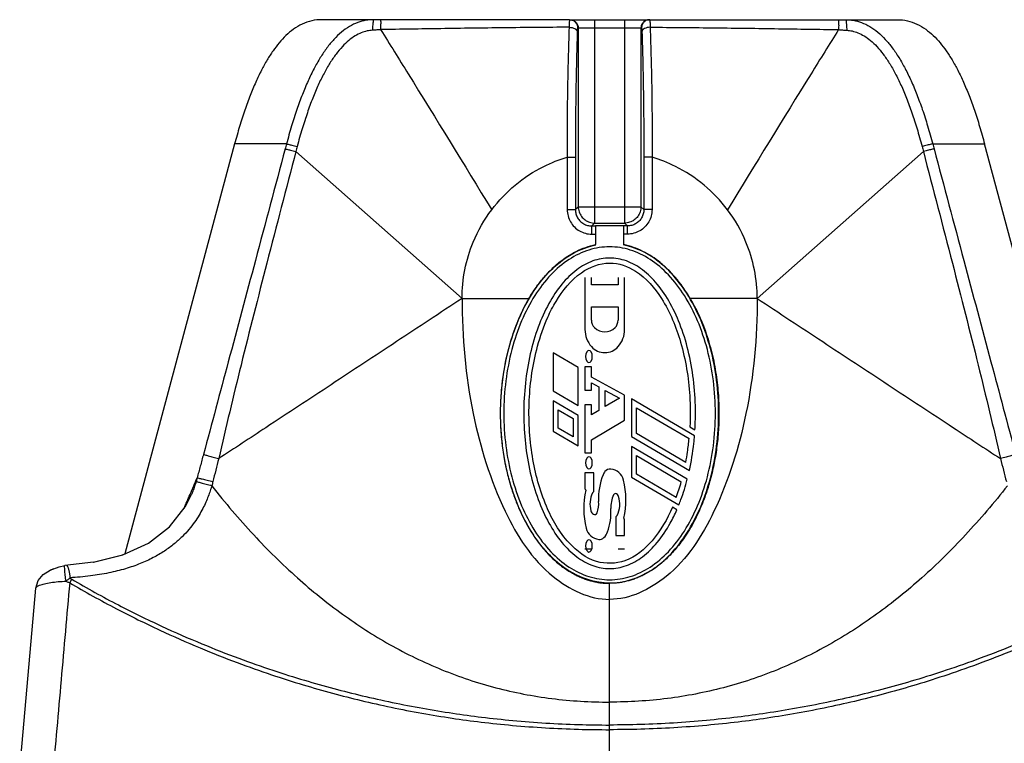
# Model space of a CAD drawing. Units: millimetres. Extents: x 0 to 1050, y 0 to 743.
# Drawn here: x 198 to 318, y 90 to 179 of the extents above; entities that cross this region are included whole.
import ezdxf

# ---------------------------------------------------------------- set-up
doc = ezdxf.new("R2010")
doc.units = ezdxf.units.MM

msp = doc.modelspace()

# ---------------------------------------------------------------- linework, layer by layer
for p, q in [((265.4319929812693, 178.6094057732489), (235.2187696024694, 178.6094057732489)), ((265.5002995698692, 178.6094057732489), (275.1467302927692, 178.6094057732489)), ((268.4961881741692, 178.6094057732489), (268.4961881741692, 153.8031341818489)), ((272.1508416884692, 178.6094057732489), (272.1508416884692, 153.8031341818489)), ((275.2150368812693, 178.6094057732489), (305.4282602601693, 178.6094057732489)), ((266.4306244415693, 177.6094101654489), (274.2164054210693, 177.6094101654489)), ((266.4989291045692, 177.6094057732489), (266.4989291045692, 155.800393251349)), ((274.1481007579694, 177.6094057732489), (274.1481007579694, 155.800393251349)), ((224.5935855132693, 163.4564152694489), (211.1959831529693, 113.455882561349)), ((230.9200168903694, 163.4572143296489), (224.5935855132693, 163.4564152694489)), ((309.7270129722692, 163.457214329649), (316.0534443493693, 163.4564152694489)), ((329.4500880643693, 113.4594602743489), (316.0534443493693, 163.4564152694489)), ((232.0610326846693, 162.5359510787489), (252.3235149312693, 144.6094057732489)), ((308.5859971779694, 162.5359510787489), (288.3235149312693, 144.6094057732489)), ((265.1514201583693, 161.8484849761489), (266.1500501055693, 161.8484835988489)), ((275.4956097042693, 161.8484849761489), (274.4969797570693, 161.8484835988489)), ((265.1514205768692, 155.451514236349), (266.1501163637693, 155.451514222749)), ((266.1500501055693, 155.4510661596489), (266.4989291045692, 155.800393251349)), ((266.4989291045692, 155.800393251349), (274.1481007579694, 155.800393251349)), ((274.4969797570693, 155.4510661596489), (274.1481007579694, 155.800393251349)), ((275.4956092857692, 155.451514236349), (274.4969134987693, 155.451514222749)), ((268.1472186075694, 153.454255182749), (268.4961881741692, 153.8031341818489)), ((268.4961881741692, 153.8031341818489), (272.1508416884692, 153.8031341818489)), ((272.4998112550693, 153.454255182749), (272.1508416884692, 153.8031341818489)), ((268.1473091750693, 152.455625647949), (268.1473091750693, 153.454255182749)), ((268.6235149312693, 153.509405773249), (268.6235149312693, 151.176176836449)), ((268.6235149312693, 153.509405773249), (272.0235149312693, 153.509405773249)), ((272.0235149312693, 153.509405773249), (272.0235149312693, 151.176176836449)), ((272.4997206875692, 152.455625647949), (272.4997206875692, 153.454255182749)), ((267.3155271335693, 147.1642565051654), (267.3155271335693, 140.8342565051655)), ((268.1055271335692, 146.2742565051654), (268.1055271335692, 147.1642565051654)), ((271.3655271335692, 147.1642565051654), (271.3655271335692, 146.2742565051654)), ((272.1555271335692, 140.8342565051655), (272.1555271335692, 147.1642565051654)), ((271.3655271335692, 146.2742565051654), (268.1055271335692, 146.2742565051654)), ((252.3235149312693, 144.6094057732489), (260.4860402584693, 144.6094057732489)), ((288.3235149312693, 144.6094057732489), (280.1609896040693, 144.6094057732489)), ((268.1055271335692, 141.9671850837654), (268.1055271335692, 143.6042565051654)), ((268.1055271335692, 143.6042565051654), (271.3655271335692, 143.6042565051654)), ((271.3655271335692, 143.6042565051654), (271.3655271335692, 141.9671850837654)), ((263.4235149312694, 137.9857085173654), (263.4235149312694, 133.3657085173654)), ((266.5035149312694, 136.1794057732654), (263.4235149312694, 137.9857085173654)), ((266.5035149312694, 131.5594057732654), (266.5035149312694, 136.1794057732654)), ((267.3155271335693, 136.2942565051654), (267.3155271335693, 133.4242565051654)), ((268.1055271335692, 136.2942565051654), (267.3155271335693, 136.2942565051654)), ((268.1055271335692, 135.0142565051654), (268.1055271335692, 136.2942565051654)), ((272.1555271335692, 132.8206072236654), (268.1055271335692, 135.0142565051654)), ((263.4235149312694, 133.3657085173654), (266.5035149312694, 131.5594057732654)), ((267.3155271335693, 133.4242565051654), (268.1055271335692, 133.4242565051654)), ((268.1055271335692, 133.4242565051654), (268.1055271335692, 134.3142565051655)), ((268.1055271335692, 134.3142565051655), (268.9955271335693, 133.8321953050653)), ((268.9955271335693, 133.8321953050653), (268.9955271335693, 130.9621953050654)), ((269.7855271335693, 131.4267982846654), (269.7855271335693, 133.4067982846654)), ((269.7855271335693, 133.4067982846654), (271.5381321756693, 132.4575141387654)), ((263.4235149312694, 132.1414928495654), (263.4235149312694, 128.4414928495655)), ((266.5035149312694, 130.3294057732654), (263.4235149312694, 132.1414928495654)), ((271.5381321756693, 132.4575141387654), (269.7855271335693, 131.4267982846654)), ((272.1555271335692, 129.7606072236654), (272.1555271335692, 132.8206072236654)), ((272.9839678591693, 132.3886557555654), (272.9839678591693, 127.7678153770655)), ((280.6832123643692, 127.8793141133654), (272.9839678591693, 132.3886557555654)), ((264.0535149312693, 128.8017863592653), (264.0535149312693, 131.0317863592654)), ((264.0535149312693, 131.0317863592654), (265.8735149312693, 129.9610076322654)), ((267.3155271335693, 131.6287818216654), (267.3155271335693, 125.7987818216654)), ((268.1055271335692, 131.6287818216654), (267.3155271335693, 131.6287818216654)), ((268.1055271335692, 130.4387818216654), (268.1055271335692, 131.6287818216654)), ((268.9955271335693, 130.9621953050654), (268.1055271335692, 130.4387818216654)), ((273.6135293077693, 128.1390113631654), (273.6135293077693, 131.2893023111654)), ((273.6135293077693, 131.2893023111654), (280.0145240969694, 127.5394588315655)), ((265.8735149312693, 129.9610076322654), (265.8735149312693, 127.7310076322654)), ((266.5035149312694, 126.6294057732654), (266.5035149312694, 130.3294057732654)), ((268.1055271335692, 127.3787818216654), (272.1555271335692, 129.7606072236654)), ((265.8735149312693, 127.7310076322654), (264.0535149312693, 128.8017863592653)), ((280.1233328342694, 128.9640916734654), (280.7340415996694, 128.6097375468655)), ((263.4235149312694, 128.4414928495655), (266.5035149312694, 126.6294057732654)), ((268.1055271335692, 125.7987818216654), (268.1055271335692, 127.3787818216654)), ((272.9839678591693, 127.7678153770655), (280.0537907960693, 123.6213872735654)), ((279.6170822795693, 124.6196071473655), (273.6135293077693, 128.1390113631654)), ((272.9839678591693, 126.5524625467654), (272.9839678591693, 122.8300781518654)), ((279.8011207777693, 122.5649090159654), (272.9839678591693, 126.5524625467654)), ((267.3155271335693, 125.7987818216654), (268.1055271335692, 125.7987818216654)), ((273.6135293077693, 123.1905415985654), (273.6135293077693, 125.4495963763654)), ((273.6135293077693, 125.4495963763654), (279.0635700744692, 122.2502955796654)), ((267.3155271335693, 123.3287818216654), (267.3155271335693, 121.3487818216653)), ((268.4055271335692, 123.3287818216654), (267.3155271335693, 123.3287818216654)), ((268.4055271335692, 121.0587818216654), (268.4055271335692, 123.3287818216654)), ((272.9839678591693, 122.8300781518654), (278.7729478893693, 119.4277200491654)), ((278.4532887032692, 120.3459901420654), (273.6135293077693, 123.1905415985654)), ((218.5562449054692, 119.1836750141489), (219.3206657916694, 120.696612739749)), ((219.3206663942692, 120.6966130603489), (219.3054064383693, 120.661099258449)), ((216.6681147933693, 116.7470501706489), (218.5562449054692, 119.1836750141489)), ((278.5286678254693, 118.8474651266654), (277.9875831210693, 119.1663031052654)), ((271.0655271335693, 117.9887818216654), (271.0655271335693, 115.7187818216655)), ((272.1555271335692, 115.7187818216655), (272.1555271335692, 117.6987818216654)), ((214.0997335469692, 114.771250396449), (216.6681147933693, 116.7470501706489)), ((271.0655271335693, 115.7187818216655), (272.1555271335692, 115.7187818216655)), ((210.9569802574692, 113.3476168089489), (214.0997335469692, 114.771250396449)), ((207.3588887001692, 112.4534584168489), (210.9219318963692, 113.3357599213489)), ((207.3711618140692, 112.454915106649), (210.9569802574692, 113.3476168089489)), ((210.9219318963692, 113.3357599213489), (211.1969417982693, 113.4594602743489)), ((268.1055271335692, 114.054555041349), (267.3155271335693, 114.054555041349)), ((272.1555271335692, 114.054555041349), (271.3655271335692, 114.054555041349)), ((202.0851253270694, 111.4918617421489), (203.1816719482692, 111.8877644184489)), ((202.1404764839695, 111.5181108266489), (202.5874357349694, 111.673218404049)), ((203.1816719482692, 111.8877644184489), (203.9024581373692, 112.0430299144489)), ((207.3711618140692, 112.454915106649), (203.9027165732693, 112.043053966249)), ((203.9027165732693, 112.043053966249), (203.9029587087693, 112.0430935683489)), ((204.0941723082692, 112.065979483249), (204.0942831433692, 112.0659872323489)), ((200.6333642663694, 110.2033810798489), (201.2359772744694, 110.9439513505489)), ((201.2359772744694, 110.9439513505489), (202.0851253270694, 111.4918617421489)), ((202.1177786880694, 111.5036510748489), (202.1404764839695, 111.5181108266489)), ((198.3826765933693, 87.00171252954897), (200.3528276814693, 109.2836789506489)), ((200.3528353070692, 109.2837623301489), (200.3528597582695, 109.2840417382489)), ((200.3528719752694, 109.283417194549), (200.6333642663694, 110.2033810798489)), ((204.4787120870692, 109.9403992764489), (204.7300296299693, 110.3680847274489)), ((270.3235149232694, 65.26200945004894), (270.3235149312693, 109.909405773249))]:
    msp.add_line(p, q)
for centre, radius, start, end in [((269.3855271335692, 141.9671850837654), 1.28, 180, 225.5729959991908), ((270.0855271335693, 141.9671850837654), 1.28, 314.4270040008092, 0), ((270.4755271335694, 140.8342565051655), 3.16, 180, 221.6278963424043), ((269.7355271335693, 142.3242565051655), 1.78, 225.5729959991908, 314.4270040008092), ((268.9955271335693, 140.8342565051655), 3.16, 318.3721036575957, 0), ((268.6786680156692, 137.5292565051654), 1.28, 152.9941395856971, 207.0058604143029), ((267.8055271335693, 137.9742565051653), 0.3, 27.00586041430295, 152.9941395856971), ((266.9323862514693, 137.5292565051654), 1.28, 332.9941395856971, 27.00586041430295), ((269.7355271335693, 140.1766091832654), 2.17, 221.6278963424043, 318.3721036575957), ((267.8055271335693, 137.0842565051655), 0.3, 207.0058604143029, 332.9941395856971), ((268.6786680156692, 124.5637818216654), 1.28, 152.9941395856971, 207.0058604143029), ((267.8055271335693, 125.0087818216654), 0.3, 27.00586041430295, 152.9941395856971), ((266.9323862514693, 124.5637818216654), 1.28, 332.9941395856971, 27.00586041430295), ((267.8055271335693, 124.1187818216654), 0.3, 207.0058604143029, 332.9941395856971), ((270.3855271335692, 123.0287818216654), 0.79, 84.20266045919357, 142.9376180081044), ((270.2855271335693, 122.0438452754653), 1.78, 13.72288596199676, 84.20266045919357), ((276.2853971893692, 120.3178567409654), 7.31, 157.5221094826038, 183.4874756888987), ((271.1755271335692, 122.4321244660654), 1.78, 142.9376180081044, 157.5221094826038), ((267.3155271335693, 121.2487818216654), 0.1, 347.3437349216991, 90), ((262.1253098295692, 120.0511452100654), 10.18, 347.3437349216991, 13.72288596199676), ((277.3457444376693, 118.9964184331654), 10.18, 167.3437349216991, 193.7228859619968), ((271.0879188924694, 119.5467715844654), 3.16, 154.5464734670952, 195.3057186970957), ((268.5055271335693, 120.7759391091653), 0.3, 109.4712206345002, 154.5464734670952), ((274.0355271335693, 119.1807381762654), 3.56, 155.6498789863914, 183.1999239143929), ((271.0655271335693, 120.5248735860654), 0.3, 39.715137231791, 155.6498789863914), ((268.4055271335692, 119.5467715844654), 3.16, 333.5219064231065, 17.16368650939803), ((270.7655271335693, 120.2756748701653), 0.69, 17.16368650939803, 39.715137231791), ((265.4355271335694, 119.6566307785653), 3.56, 340.342067418401, 3.487475688898653), ((263.1824752211692, 118.5739728292654), 7.31, 340.5075893250005, 3.199923914392928), ((268.7055271335694, 118.8947673610654), 0.69, 195.3057186970957, 239.1481140139015), ((268.5055271335693, 118.5599539801654), 0.3, 239.1481140139015, 340.342067418401), ((270.9655271335694, 118.2716245340654), 0.3, 289.4712206345002, 333.5219064231065), ((272.1555271335692, 117.7987818216654), 0.1, 167.3437349216991, 270), ((269.1855271335694, 117.0037183677654), 1.78, 193.7228859619968, 264.2026604591936), ((269.0855271335693, 116.0187818216654), 0.79, 264.2026604591936, 314.1843851532932), ((268.3955271335692, 116.7287113955654), 1.78, 314.1843851532932, 340.5075893250005), ((268.6786680156692, 114.4387818216654), 1.28, 152.9941395856971, 207.0058604143029), ((267.8055271335693, 114.8837818216654), 0.3, 27.00586041430295, 152.9941395856971), ((266.9323862514693, 114.4387818216654), 1.28, 332.9941395856971, 27.00586041430295), ((267.8055271335693, 113.9937818216654), 0.3, 207.0058604143029, 332.9941395856971)]:
    msp.add_arc(centre, radius, start, end)
for points, start_tangent, end_tangent in [([(235.2187696024694, 178.6094057732488), (234.0056249158692, 178.4752745320488), (232.8384804577693, 178.0736552468488), (231.7790428754693, 177.4503564034488), (230.8473180529693, 176.6750249653488), (230.0299177155694, 175.8003534402488), (229.2780239143694, 174.8183459019489), (228.5610588915692, 173.7072758771488), (227.8611635898692, 172.4409730296488), (227.1698687198693, 170.9948157243488), (226.4930523927692, 169.3691334576488), (225.8364730999692, 167.5695188596488), (225.2025972543693, 165.5975074300488), (224.5935837101692, 163.4564157525489)], (-0.9999999999999429, 3.380279751073402e-07), (-0.258819051546424, -0.9659258245624297)), ([(241.5378836800692, 178.6094057732489), (240.6109101627694, 178.5323450122488), (239.6095536980692, 178.2649717484488), (238.5952649459693, 177.7795209409488), (237.6204050527695, 177.0872191931488), (236.7057859104693, 176.2137588177488), (235.8495510679693, 175.1770726042488), (235.0438346545693, 173.9859179814488), (234.2810824335693, 172.6430840476488), (233.5527114144693, 171.1421144497489), (232.8564653426693, 169.4832659304489), (232.1872460230693, 167.6563076905488), (231.5438557570692, 165.6562606051488), (230.9200086716692, 163.4572165920488)], (-0.9999999975663179, 6.976650012324429e-05), (-0.257696292650976, -0.9662259677497508)), ([(241.5378836771692, 178.609385365249), (241.4830685493694, 178.4499934547489), (241.4370018067693, 177.9972162643489), (241.4070256637692, 177.3232246886489)], (-0.9999999974048334, 7.204396985862734e-05), (-0.0267282918682396, -0.9996427353879017)), ([(242.4083962488694, 178.6094057732489), (242.4037927635693, 178.4609489780489), (242.3998728529693, 178.037617784049), (242.3972185199693, 177.4022586360488)], (-0.9999999996416431, 2.677151307244153e-05), (-0.002628149789098467, -0.9999965464083795)), ([(265.4054889688693, 178.3639997674488), (265.3943254102692, 178.0716616568488), (265.3854948372693, 177.6879200300489)], (-0.1372730108043391, -0.990533250580066), (-0.01770528934304574, -0.999843249079214)), ([(265.4319910457693, 178.6094145575489), (265.4183257988693, 178.5471145679489), (265.4054889688693, 178.3639997674488)], (-0.9999980135695024, -0.001993202711570988), (-0.1372730107386055, -0.9905332505891757)), ([(265.4319949018693, 178.6094057732489), (265.8141483122693, 178.533287607949)], (0.9999999999999988, -4.95303118994545e-08), (0.9239050791135749, -0.3826217515878299)), ([(265.5002995698692, 178.6094057732489), (265.8824585478692, 178.5332853057489)], (1, 1.83697019872103e-16), (0.9239027915699608, -0.3826272752029497)), ([(265.8141483122693, 178.533287607949), (266.1381274907692, 178.316517668949), (266.3546056656692, 177.9920955204489), (266.4306244415693, 177.6094101654489)], (0.923905079086633, -0.3826217516528859), (4.44012868633945e-06, -0.9999999999901427)), ([(265.8824585478692, 178.5332853057489), (266.2064372857692, 178.316512554449), (266.4229129575692, 177.9920892056489), (266.4989291045692, 177.6094057732489)], (0.9239027915407396, -0.3826272752735081), (1.83697019872103e-16, -1)), ([(274.7645713147692, 178.5332853057489), (274.4405925768692, 178.316512554449), (274.2241169050692, 177.9920892056489), (274.1481007579694, 177.6094057732489)], (-0.9239027915407394, -0.3826272752735084), (1.83697019872103e-16, -1)), ([(274.8328815503692, 178.533287607949), (274.5089023718692, 178.316517668949), (274.2924241969693, 177.9920955204489), (274.2164054210693, 177.6094101654489)], (-0.9239050790866328, -0.3826217516528862), (-4.440128685972057e-06, -0.9999999999901427)), ([(275.1467302927692, 178.6094057732489), (274.7645713147692, 178.5332853057489)], (-1, -1.83697019872103e-16), (-0.9239027915699606, -0.38262727520295)), ([(275.2150349607693, 178.6094057732489), (274.8328815503692, 178.533287607949)], (-0.9999999999999988, -4.953031226684855e-08), (-0.9239050791135747, -0.3826217515878302)), ([(275.2150388168693, 178.6094145575489), (275.2287040637693, 178.5471145679489), (275.2415408937693, 178.3639997674488)], (0.9999980135695024, -0.00199320271157062), (0.1372730107386059, -0.9905332505891757)), ([(275.2415408937693, 178.3639997674488), (275.2527044522692, 178.0716616568488), (275.2615350253693, 177.6879200300489)], (0.1372730108043395, -0.990533250580066), (0.01770528934304611, -0.999843249079214)), ([(298.2386336137693, 178.6094057732489), (298.2432370990693, 178.4609489780489), (298.2471570096693, 178.037617784049), (298.2498113426693, 177.4022586360488)], (0.9999999996416431, 2.67715130750265e-05), (0.002628149789098835, -0.9999965464083795)), ([(299.1091461825692, 178.6094057732489), (300.0361196997692, 178.5323450122489), (301.0374761645692, 178.2649717484489), (302.0517649166693, 177.7795209409489), (303.0266248098692, 177.0872191931489), (303.9412439521693, 176.2137588177488), (304.7974787946694, 175.1770726042489), (305.6031952080693, 173.9859179814489), (306.3659474290694, 172.6430840476489), (307.0943184481694, 171.142114449749), (307.7905645199692, 169.4832659304489), (308.4597838395694, 167.6563076905488), (309.1031741055692, 165.6562606051489), (309.7270211908692, 163.457216592049)], (0.9999999975663179, 6.976650012361167e-05), (0.2576962926509764, -0.9662259677497508)), ([(299.1091461854692, 178.609385365249), (299.1639613131692, 178.4499934547489), (299.2100280558693, 177.9972162643489), (299.2400041988692, 177.3232246886489)], (0.9999999974048334, 7.204396985899472e-05), (0.02672829186823997, -0.9996427353879017)), ([(305.4282602601693, 178.6094057732489), (306.6414049467692, 178.4752745320488), (307.8085494048692, 178.0736552468488), (308.8679869871692, 177.450356403449), (309.7997118095693, 176.6750249653489), (310.6171121469692, 175.800353440249), (311.3690059482692, 174.818345901949), (312.0859709710692, 173.707275877149), (312.7858662727692, 172.4409730296488), (313.4771611427693, 170.9948157243489), (314.1539774698692, 169.369133457649), (314.8105567626692, 167.569518859649), (315.4444326082692, 165.5975074300488), (316.0534461524692, 163.456415752549)], (0.9999999999999429, 3.380279754747343e-07), (0.2588190515464243, -0.9659258245624296)), ([(241.4070257849694, 177.3232240278489), (240.7491286915692, 177.2309022281488), (240.0390264871694, 177.0112373529488), (239.2845729298692, 176.6302102553489), (238.5081234689692, 176.0710318749489), (237.7302196013693, 175.3303767126488), (236.9635862144692, 174.4123942380488), (236.2171122962693, 173.3236734465488), (235.4940289756692, 172.0677918288488), (234.7935837149694, 170.6408861035488), (234.1165244342692, 169.0435395843489), (233.4630483382693, 167.2695872243488), (232.8342845123693, 165.3152550564488), (232.2245476296694, 163.1545695026488)], (-0.9978277193183559, -0.06587748143279618), (-0.2555943267695249, -0.9667841228129647)), ([(242.3972185238692, 177.4022583561489), (242.1768516510692, 177.3817566629489), (241.9393707344693, 177.3618114739488), (241.6832808327692, 177.3423315077489), (241.4070257849694, 177.3232240278489)], (-0.9952273641863593, -0.09758326482892524), (-0.9978255521700352, -0.06591029841052554)), ([(265.3854924576692, 177.6879205470489), (257.4064240364692, 177.618686777849), (249.7389203458692, 177.514060618149), (242.3972185238692, 177.4022583561489)], (-0.9999866350097212, -0.005170087226999019), (-0.9998853916175945, -0.0151394725710531)), ([(242.3972185238692, 177.4022583561489), (245.7550572703694, 172.0076210232489), (255.9448498461693, 155.437793943649)], (0.5300267062877596, -0.8479809494450623), (0.5216783621377439, -0.8531422428160974)), ([(265.3854924576692, 177.6879205470489), (265.2661399050694, 173.856222560049), (265.1850652018693, 170.0394814426488), (265.1433221125692, 166.105031289949), (265.1514264568693, 161.8482990205489)], (-0.03602293836574717, -0.9993509633314503), (0.009035014059552026, -0.9999591834274756)), ([(265.3854957384692, 177.6879725554488), (265.7585407092693, 177.6406508506489), (266.0780766853693, 177.522311256949), (266.2979766167693, 177.3500368032489), (266.3864965493692, 177.148696344849)], (0.9997465171688183, -0.0225144710978892), (0.08138520605943436, -0.996682721950503)), ([(266.3864965494693, 177.148696344849), (266.2800866255693, 173.4411163083489), (266.2078393662694, 169.758074814549), (266.1648713195693, 165.9638949472489), (266.1500501055693, 161.8484835988488)], (-0.03353261892592446, -0.999437623600377), (-5.383468489833374e-06, -0.9999999999855091)), ([(266.4306244415693, 177.6094101654489), (266.4176062893694, 177.5780621646488), (266.4053964786692, 177.4858622615488), (266.3948108847692, 177.339401026549), (266.3864965494693, 177.148696344849)], (-0.999998066154184, -0.001966643814336319), (-0.03350691074973693, -0.9994384858169157)), ([(274.2164054210693, 177.6094101654489), (274.2294235732693, 177.5780621646488), (274.2416333839692, 177.4858622615488), (274.2522189778692, 177.339401026549), (274.2605333131692, 177.148696344849)], (0.999998066154184, -0.001966643814335952), (0.03350691074973729, -0.9994384858169157)), ([(275.2615341240694, 177.6879725554488), (274.8884891533694, 177.6406508506489), (274.5689531771693, 177.522311256949), (274.3490532457693, 177.3500368032489), (274.2605333132692, 177.148696344849)], (-0.9997465171688183, -0.02251447109788957), (-0.081385206059434, -0.996682721950503)), ([(274.2605333131692, 177.148696344849), (274.3669432370693, 173.4411163083489), (274.4391904962692, 169.758074814549), (274.4821585430693, 165.9638949472489), (274.4969797570693, 161.8484835988488)], (0.03353261892592482, -0.999437623600377), (5.383468490200768e-06, -0.9999999999855091)), ([(275.2615374048692, 177.6879205470489), (275.3808899575693, 173.856222560049), (275.4619646607694, 170.0394814426488), (275.5037077500692, 166.105031289949), (275.4956034056693, 161.8482990205489)], (0.03602293836574753, -0.9993509633314503), (-0.009035014059551658, -0.9999591834274756)), ([(275.2615374048692, 177.6879205470489), (283.2406058261693, 177.618686777849), (290.9081095167692, 177.514060618149), (298.2498113387692, 177.4022583561489)], (0.9999866350097212, -0.005170087226998651), (0.9998853916175945, -0.01513947257105273)), ([(298.2498113387692, 177.4022583561489), (294.8919725922692, 172.0076210232489), (284.7021800164694, 155.437793943649)], (-0.5300267062877594, -0.8479809494450625), (-0.5216783621377437, -0.8531422428160976)), ([(298.2498113387692, 177.4022583561489), (298.4701782115692, 177.3817566629489), (298.7076591281693, 177.3618114739488), (298.9637490298692, 177.3423315077489), (299.2400040776693, 177.3232240278489)], (0.9952273641863593, -0.09758326482892488), (0.9978255521700352, -0.06591029841052518)), ([(299.2400040776693, 177.3232240278489), (299.8979011710692, 177.2309022281488), (300.6080033753692, 177.0112373529489), (301.3624569326694, 176.6302102553489), (302.1389063936692, 176.0710318749489), (302.9168102612693, 175.330376712649), (303.6834436481693, 174.4123942380488), (304.4299175662693, 173.3236734465488), (305.1530008869693, 172.0677918288488), (305.8534461476693, 170.6408861035488), (306.5305054283692, 169.043539584349), (307.1839815243693, 167.2695872243489), (307.8127453502693, 165.3152550564489), (308.4224822328692, 163.1545695026489)], (0.9978277193183559, -0.06587748143279581), (0.2555943267695251, -0.9667841228129646)), ([(230.9200168903694, 163.4572143296488), (230.8382342748694, 163.1506417388488), (230.7563528529695, 162.8438456335488)], (-0.2576916057462498, -0.9662272177536293), (-0.2579220461455007, -0.9661657301478449)), ([(230.9198031053693, 163.4564129295488), (231.1218317004693, 163.4222086430487), (231.5793456647693, 163.3163660196489), (232.2245476297694, 163.1545695026488)], (0.9975624792622743, 0.06977893642142194), (0.9684801625347141, -0.2490906958855222)), ([(309.7272267571693, 163.4564129295488), (309.5251981621693, 163.4222086430489), (309.0676841977693, 163.316366019649), (308.4224822328692, 163.1545695026489)], (-0.9975624792622743, 0.06977893642142158), (-0.9684801625347141, -0.2490906958855225)), ([(309.7270129722692, 163.4572143296489), (309.8087955877693, 163.1506417388489), (309.8906770096692, 162.8438456335489)], (0.2576916057462502, -0.9662272177536293), (0.257922046145501, -0.9661657301478449)), ([(230.7563528529695, 162.8438456335488), (227.1267259705692, 149.2476483387488), (223.8221567789692, 136.8869029668489), (220.7924365642693, 125.5981631789489)], (-0.257921752085896, -0.9661658086482576), (-0.2599533803796939, -0.9656211679686658)), ([(232.0610321433692, 162.5359516903488), (228.5233927962695, 148.9133908308488), (225.3766294719694, 136.4943388012488), (222.6557920801692, 125.0854845202489)], (-0.2513914675225746, -0.9678854942899219), (-0.2229649593757431, -0.9748264598843085)), ([(230.7563528554692, 162.8438456328488), (230.9579877833694, 162.8072538686488), (231.4155104735692, 162.6992816157489), (232.0610309929693, 162.5359504683488)], (0.9995236987332332, 0.03086058441826616), (0.9681388765559942, -0.2504138887939276)), ([(232.2248797196694, 163.1544805170488), (232.0620766123693, 162.5356813775488)], (-0.2588253446420117, -0.9659241383105321), (-0.2501393267483943, -0.9682098518471398)), ([(308.4221501429693, 163.154480517049), (308.5849532502693, 162.5356813775488)], (0.258825344642012, -0.965924138310532), (0.2501393267483946, -0.9682098518471396)), ([(308.5859977192692, 162.5359516903488), (312.1236370663692, 148.9133908308488), (315.2704003906692, 136.4943388012489), (317.9912377824692, 125.0854845202489)], (0.2513914675225749, -0.9678854942899219), (0.2229649593757435, -0.9748264598843085)), ([(309.8906770071692, 162.843845632849), (309.6890420791692, 162.807253868649), (309.2315193890693, 162.699281615749), (308.5859988696693, 162.535950468349)], (-0.9995236987332332, 0.0308605844182658), (-0.9681388765559942, -0.250413888793928)), ([(309.8906770096692, 162.8438456335489), (313.5203038920693, 149.2476483387488), (316.8248730836692, 136.886902966849), (319.8545932983693, 125.5981631789489)], (0.2579217520858963, -0.9661658086482576), (0.2599533803796942, -0.9656211679686657)), ([(255.9449727454694, 155.437701390649), (262.2895940027693, 160.7169172903489), (265.1514366766692, 161.848199919049)], (0.6015734463627833, 0.7988174939441446), (0.9579688967226708, 0.2868720845811755)), ([(265.1514085999693, 161.8482936773489), (265.1514205707692, 161.654302558449), (265.1514205707692, 161.4413387287489), (265.1514205707692, 161.208736029449), (265.1514205707692, 160.9556195000489), (265.1514205707692, 160.6809380414488), (265.1514205707692, 160.3830976294489), (265.1514205707692, 160.0595580212489), (265.1514205707692, 159.707146654549), (265.1514205707692, 159.3227779093488), (265.1514205707692, 158.903916253249), (265.1514205707692, 158.4471043597489), (265.1514205707692, 157.948160049549), (265.1514205707692, 157.406652510449), (265.1514205707692, 156.819508412349), (265.1514205707692, 156.1735177219489), (265.1514205707692, 155.4515142522489)], (-1.52576777053443e-08, -1), (1.83697019872103e-16, -1)), ([(266.1500501055693, 161.8484835988488), (266.1500501055693, 161.654301140049), (266.1500501055693, 161.441337279749), (266.1500501055693, 161.2087345628488), (266.1500501055693, 160.9556180291488), (266.1500501055693, 160.680936579749), (266.1500501055693, 160.3830961883489), (266.1500501055693, 160.0595566104489), (266.1500501055693, 159.7071452870489), (266.1500501055693, 159.3227766040488), (266.1500501055693, 158.9039150351489), (266.1500501055693, 158.4471032510489), (266.1500501055693, 157.948159080549), (266.1500501055693, 157.406651727249), (266.1500501055693, 156.8195078428489), (266.1500501055693, 156.1735174060489), (266.1500501055693, 155.4510661596489)], (1.83697019872103e-16, -1), (1.83697019872103e-16, -1)), ([(274.4969797570693, 161.8484835988488), (274.4969797570693, 161.654301140049), (274.4969797570693, 161.441337279749), (274.4969797570693, 161.2087345628488), (274.4969797570693, 160.9556180291488), (274.4969797570693, 160.680936579749), (274.4969797570693, 160.3830961883489), (274.4969797570693, 160.0595566104489), (274.4969797570693, 159.7071452870489), (274.4969797570693, 159.3227766040488), (274.4969797570693, 158.9039150351489), (274.4969797570693, 158.4471032510489), (274.4969797570693, 157.948159080549), (274.4969797570693, 157.406651727249), (274.4969797570693, 156.8195078428489), (274.4969797570693, 156.1735174060489), (274.4969797570693, 155.4510661596489)], (1.83697019872103e-16, -1), (1.83697019872103e-16, -1)), ([(284.7020571171693, 155.437701390649), (278.3574358598694, 160.7169172903489), (275.4955931859693, 161.848199919049)], (-0.6015734463627835, 0.7988174939441444), (-0.9579688967226708, 0.2868720845811751)), ([(275.4956212626694, 161.8482936773489), (275.4956092918692, 161.654302558449), (275.4956092918692, 161.4413387287489), (275.4956092918692, 161.208736029449), (275.4956092918692, 160.9556195000489), (275.4956092918692, 160.6809380414488), (275.4956092918692, 160.3830976294489), (275.4956092918692, 160.0595580212489), (275.4956092918692, 159.707146654549), (275.4956092918692, 159.3227779093488), (275.4956092918692, 158.903916253249), (275.4956092918692, 158.4471043597489), (275.4956092918692, 157.948160049549), (275.4956092918692, 157.406652510449), (275.4956092918692, 156.819508412349), (275.4956092918692, 156.1735177219489), (275.4956092918692, 155.4515142522489)], (1.525767807273834e-08, -1), (1.83697019872103e-16, -1)), ([(252.3227863396692, 144.6094057732489), (253.6930102151694, 151.497804227849), (255.9451972609693, 155.4375324860489)], (-1.83697019872103e-16, 1), (0.6013187674440174, 0.7990092239264875)), ([(265.1514205707692, 155.4515142522489), (265.2541627851692, 154.6729205709489), (265.5547029971692, 153.949364007349), (266.0315366700693, 153.329534688949), (266.6516265961693, 152.8551101353489), (267.3732444214693, 152.5571344004488), (268.1473091750693, 152.4556256479489)], (-0.0004119785712816809, -0.999999915136825), (0.9999999962436372, 8.667598071679032e-05)), ([(266.1500498044693, 155.451065808049), (266.2178741524692, 154.932003851249), (266.4178019332694, 154.449128149849), (266.7355795164692, 154.0357717576489), (267.1491118397694, 153.7195923708489), (267.6306143845693, 153.5213288419488), (268.1472185362693, 153.4542551135489)], (-0.0014788082285317, -0.9999989065625139), (0.9999990439950287, 0.001382754146134573)), ([(266.4989291045692, 155.8003932513489), (266.5980314301692, 155.184246541749), (266.8822974436694, 154.628202208449), (267.3239963324693, 154.1865016201489), (267.8800365714692, 153.902237017749), (268.4961881741692, 153.8031341818489)], (0.002739053346545066, -0.9999962487863466), (0.99999624880758, -0.002739045594520982)), ([(274.1481007579694, 155.8003932513489), (274.0489984324693, 155.184246541749), (273.7647324188692, 154.628202208449), (273.3230335301694, 154.1865016201489), (272.7669932910692, 153.902237017749), (272.1508416884692, 153.8031341818489)], (-0.002739053346544699, -0.9999962487863466), (-0.99999624880758, -0.00273904559452135)), ([(275.4956092918692, 155.4515142522489), (275.3928670774692, 154.6729205709489), (275.0923268654692, 153.949364007349), (274.6154931925694, 153.329534688949), (273.9954032664693, 152.8551101353489), (273.2737854410693, 152.5571344004488), (272.4997206875692, 152.4556256479489)], (0.0004119785712820483, -0.999999915136825), (-0.9999999962436372, 8.667598071642294e-05)), ([(274.4969800581694, 155.451065808049), (274.4291557101692, 154.932003851249), (274.2292279293692, 154.449128149849), (273.9114503461692, 154.0357717576489), (273.4979180228693, 153.7195923708489), (273.0164154780693, 153.5213288419488), (272.4998113263694, 153.4542551135489)], (0.001478808228532067, -0.9999989065625139), (-0.9999990439950287, 0.001382754146134206)), ([(288.3242435229693, 144.6094057732489), (286.9540196474693, 151.497804227849), (284.7018326016694, 155.4375324860489)], (-1.83697019872103e-16, 1), (-0.6013187674440176, 0.7990092239264873)), ([(268.1472186075694, 153.454255182749), (268.3809968114692, 153.454255182749), (268.6235149312693, 153.454255182749)], (1, 1.83697019872103e-16), (1, 1.83697019872103e-16)), ([(272.4998112550693, 153.454255182749), (272.2660330511692, 153.454255182749), (272.0235149312693, 153.454255182749)], (-1, -1.83697019872103e-16), (-1, -1.83697019872103e-16)), ([(268.1473091750693, 152.4556256479489), (268.3809551879692, 152.4556256479489), (268.6235149312693, 152.4556256479489)], (1, 1.83697019872103e-16), (1, 1.83697019872103e-16)), ([(272.4997206875692, 152.4556256479489), (272.2660746746692, 152.4556256479489), (272.0235149312693, 152.4556256479489)], (-1, -1.83697019872103e-16), (-1, -1.83697019872103e-16)), ([(270.3235149312693, 109.9094057732489), (265.2338252808693, 111.485099450249), (260.9189947415693, 115.9722954027488), (258.0359171488694, 122.6878587233489), (257.0235149312693, 130.6094057732489), (258.0359171488694, 138.530952823249), (260.9189947415693, 145.246516143849), (265.2338252808693, 149.7337120962488), (268.6237109174692, 151.138638647549)], (-1, -1.83697019872103e-16), (0.9803560236393762, 0.1972360689985255)), ([(270.3235149312693, 150.9094057732654), (267.8068497772692, 150.5193469654654), (265.3868986537693, 149.3641602832653), (263.1566589253694, 147.4882389029655), (261.2018374539693, 144.9636734313655), (259.5975569325692, 141.8874815035653), (258.4054689618692, 138.3778794502654), (257.6713848140694, 134.5697393101654), (257.4235149312694, 130.6094057732655), (257.6713848140694, 126.6490722362655), (258.4054689618692, 122.8409320962655), (259.5975569325692, 119.3313300429654), (261.2018374539693, 116.2551381151654), (263.1566589253694, 113.7305726434653), (265.3868986537693, 111.8546512632653), (267.8068497772692, 110.6994645810655), (270.3235149312693, 110.3094057732655)], (-1, 1.83697019872103e-16), (1, -1.83697019872103e-16)), ([(260.4860402584693, 144.6094057732489), (261.3581037744693, 145.9603127712489), (262.2566952349694, 147.1227616003489), (263.1832227481693, 148.1240586239489), (264.1494010141694, 148.9896330064489), (265.1663917871692, 149.731607064449), (266.2546285674694, 150.3564691299489), (267.4106112444692, 150.845023100449), (268.6235149312693, 151.176176836449)], (0.5075243044395387, 0.8616374413888725), (0.9807370545064447, 0.1953326135544782)), ([(270.3235149312693, 109.9094057732489), (275.4132045817692, 111.485099450249), (279.7280351210693, 115.9722954027488), (282.6111127136692, 122.6878587233489), (283.6235149312693, 130.6094057732489), (282.6111127136692, 138.530952823249), (279.7280351210693, 145.246516143849), (275.4132045817692, 149.7337120962488), (272.0233189451692, 151.138638647549)], (1, 1.83697019872103e-16), (-0.9803560236393762, 0.1972360689985252)), ([(270.3235149312693, 110.3094057732655), (272.8401800853692, 110.6994645810655), (275.2601312088693, 111.8546512632653), (277.4903709372693, 113.7305726434653), (279.4451924086693, 116.2551381151654), (281.0494729299694, 119.3313300429654), (282.2415609006694, 122.8409320962655), (282.9756450484692, 126.6490722362655), (283.2235149312692, 130.6094057732655), (282.9756450484692, 134.5697393101654), (282.2415609006694, 138.3778794502654), (281.0494729299694, 141.8874815035653), (279.4451924086693, 144.9636734313655), (277.4903709372693, 147.4882389029655), (275.2601312088693, 149.3641602832653), (272.8401800853692, 150.5193469654654), (270.3235149312693, 150.9094057732654)], (1, -1.83697019872103e-16), (-1, 1.83697019872103e-16)), ([(280.1609896040693, 144.6094057732489), (279.2889260881693, 145.9603127712489), (278.3903346276693, 147.1227616003489), (277.4638071144693, 148.1240586239489), (276.4976288484693, 148.9896330064489), (275.4806380754692, 149.731607064449), (274.3924012951693, 150.3564691299489), (273.2364186181692, 150.845023100449), (272.0235149312693, 151.176176836449)], (-0.5075243044395389, 0.8616374413888723), (-0.9807370545064447, 0.1953326135544779)), ([(280.7340010889693, 128.6097399244654), (280.7925657548692, 130.6094057732655), (280.5914058788692, 134.3040493649655), (279.9956567119693, 137.8567098753653), (279.0282125607694, 141.1308605535655), (277.7262517612694, 144.0006776249654), (276.1398079368694, 146.3558756290653), (274.3298472340693, 148.1059456272653), (272.3659254276693, 149.1836334111653), (270.3235149312693, 149.5475240433654), (268.2811044349692, 149.1836334111653), (266.3171826285693, 148.1059456272653), (264.5072219257693, 146.3558756290653), (262.9207781013693, 144.0006776249654), (261.6188173018693, 141.1308605535655), (260.6513731505693, 137.8567098753653), (260.0556239837692, 134.3040493649655), (259.8544641077692, 130.6094057732655), (259.8549901657693, 130.4198322685654)], (0.0585908528115759, 0.9982820803594604), (0.005549103091710178, -0.9999846036089144)), ([(262.7836525419693, 142.3164891721655), (263.7883857343693, 144.2485906568654), (266.8913926942694, 147.7575389024655), (270.3254819474694, 148.9341964363654), (273.4975929717693, 147.9351610846654), (276.6461540690693, 144.6005932013654), (278.9771866401693, 139.2845770056653), (280.0965247293693, 132.7360514099655), (280.1233328342694, 128.9640916734654)], (0.4096738234329935, 0.9122320748547447), (-0.04882950425239189, -0.9988071282857696)), ([(252.3235149312693, 144.6094057732489), (244.3321095013694, 139.346604458249), (236.3685841898694, 134.0982848524488), (228.4017798322693, 128.8555257070489), (222.6557920801692, 125.0854845202489)], (-0.8354406215549773, -0.5495807200546915), (-0.836524707624808, -0.5479292048551798)), ([(252.3235149312693, 144.6094057732489), (253.6936833460693, 130.5649238054489), (257.5955928699693, 118.658586903749), (263.4352131487694, 110.703026930149), (270.3235149312693, 107.9094057732489)], (1.83697019872103e-16, -1), (1, 1.83697019872103e-16)), ([(260.4860402584693, 144.6094057732489), (259.2693678178694, 142.210367414649), (258.3164014028694, 139.6313060615489), (257.6329913473692, 136.979962763749), (257.2076555714693, 134.360208509049), (257.0117170071694, 131.8357900807489), (257.0098682403693, 129.4329714274488), (257.1722196296694, 127.1720593137488), (257.4735879729692, 125.063705591549), (257.8891140943692, 123.117647549449), (258.3894780587693, 121.355709311249), (258.9444076138693, 119.7951079047489), (259.5301787536694, 118.429214998949), (260.1302462723693, 117.2384161255491), (260.7325943624692, 116.201923845349), (261.3307470579693, 115.297271342049), (261.9251784803694, 114.5009692648489), (262.5167319282693, 113.7964075523489), (263.1093302513693, 113.1680854003489), (263.7101398081693, 112.601900431549), (264.3224224963692, 112.0913535998488), (264.9287560595694, 111.646255963449), (265.5154400484694, 111.2685776940489), (266.0881888658694, 110.947240431449), (266.6549179570693, 110.673396669649), (267.2078751098693, 110.446972939749), (267.7351199098694, 110.2674204139489), (268.2468443003693, 110.1262006279489), (268.7586597287693, 110.0168114184489), (269.2774309000692, 109.9378532346491), (269.7975053088694, 109.890463391949), (270.3235149312693, 109.8744956434489)], (-0.5075243044387979, -0.8616374413893088), (1, 1.83697019872103e-16)), ([(288.3235149312693, 144.6094057732489), (286.9533465164693, 130.5649238054489), (283.0514369926693, 118.658586903749), (277.2118167138692, 110.703026930149), (270.3235149312693, 107.9094057732489)], (1.83697019872103e-16, -1), (-1, -1.83697019872103e-16)), ([(280.1609896040693, 144.6094057732489), (281.3776620447693, 142.210367414649), (282.3306284597693, 139.6313060615489), (283.0140385152692, 136.979962763749), (283.4393742911693, 134.360208509049), (283.6353128553692, 131.8357900807489), (283.6371616222693, 129.4329714274488), (283.4748102329693, 127.1720593137488), (283.1734418896692, 125.063705591549), (282.7579157682692, 123.117647549449), (282.2575518038693, 121.355709311249), (281.7026222487693, 119.7951079047489), (281.1168511089693, 118.429214998949), (280.5167835902694, 117.2384161255491), (279.9144355000692, 116.201923845349), (279.3162828046693, 115.297271342049), (278.7218513822693, 114.5009692648489), (278.1302979343693, 113.7964075523489), (277.5376996112693, 113.1680854003489), (276.9368900544694, 112.601900431549), (276.3246073661694, 112.0913535998488), (275.7182738030692, 111.646255963449), (275.1315898141693, 111.2685776940489), (274.5588409967693, 110.947240431449), (273.9921119055693, 110.673396669649), (273.4391547527694, 110.446972939749), (272.9119099527693, 110.2674204139489), (272.4001855622694, 110.1262006279489), (271.8883701338693, 110.0168114184489), (271.3695989625694, 109.9378532346491), (270.8495245537692, 109.890463391949), (270.3235149312693, 109.8744956434489)], (0.5075243044387981, -0.8616374413893085), (-1, -1.83697019872103e-16)), ([(288.3235149312693, 144.6094057732489), (296.3149203612693, 139.346604458249), (304.2784456727693, 134.0982848524488), (312.2452500303693, 128.8555257070489), (317.9912377824692, 125.0854845202489)], (0.8354406215549776, -0.5495807200546913), (0.8365247076248082, -0.5479292048551796)), ([(277.9875831210693, 119.1663031052655), (275.5109666026692, 115.0758287463654), (272.1919704858692, 112.6237410686655), (268.7342945756693, 112.5321140896655), (265.3899569182693, 114.8002420497655), (262.6202545320693, 119.2780659344655), (260.9071099196694, 125.3666859468655), (260.5278703420695, 132.1989362759654), (261.5413747831694, 138.8058887053655), (262.7836525419693, 142.3164891721655)], (-0.3974605646525466, -0.9176192563073637), (0.409673823434443, 0.9122320748540937)), ([(259.8549901657693, 130.4198322685654), (260.0556239837692, 126.9147621815654), (260.6513731505693, 123.3621016710655), (261.6188173018693, 120.0879509929654), (262.9207781013693, 117.2181339214655), (264.5072219257693, 114.8629359174653), (266.3171826285693, 113.1128659191654), (268.2811044349692, 112.0351781353654), (270.3235149312693, 111.6712875030655), (272.3659254276693, 112.0351781353654), (274.3298472340693, 113.1128659191654), (276.1398079368694, 114.8629359174653), (277.7262517612694, 117.2181339214655), (278.5286266522694, 118.8474831640655)], (0.005549103092502299, -0.9999846036089102), (0.4012688837415525, 0.9159603064220678)), ([(279.6170822795693, 124.6196071473655), (279.8242441085692, 125.8879947442655), (280.0145240969694, 127.5394588315655)], (0.1820347776930363, 0.9832920927731734), (0.08882028352429644, 0.9960476681538206)), ([(280.0537875498692, 123.6213879858655), (280.5914058788692, 126.9147621815654), (280.6831876589692, 127.8793161021655)], (0.2143431147522924, 0.9767584292742428), (0.08024001921559287, 0.9967755711875574)), ([(220.7924365642693, 125.5981631789489), (220.4072141667693, 124.1639840809489), (220.0249341248693, 122.733695029149)], (-0.2599549704352254, -0.9656207399108726), (-0.2575618378926607, -0.9662618173462899)), ([(220.7924363479692, 125.598163237049), (220.9706214418693, 125.5459857889489), (221.3808044626694, 125.432029814549), (221.9685433409693, 125.271420903849), (222.6558296101693, 125.085476742049)], (0.9426916930757612, -0.3336650593124115), (0.9655763951840719, -0.260119636058743)), ([(222.6558401034695, 125.0855159758489), (222.2956835722694, 123.676679457149), (221.9408167176693, 122.2755480064488)], (-0.2487331366021325, -0.9685720555312676), (-0.2443947945722897, -0.9696758140667263)), ([(317.9911897591692, 125.0855159758489), (318.3513462902692, 123.676679457149), (318.7062131449693, 122.2755480064488)], (0.2487331366021329, -0.9685720555312676), (0.24439479457229, -0.9696758140667263)), ([(319.8545935146692, 125.598163237049), (319.6764084207693, 125.5459857889489), (319.2662253999692, 125.432029814549), (318.6784865216694, 125.271420903849), (317.9912002523693, 125.085476742049)], (-0.942691693075761, -0.3336650593124119), (-0.9655763951840719, -0.2601196360587433)), ([(219.1771322108693, 120.758380049549), (220.0249509898695, 122.733687793949)], (0.3945739671498965, 0.9188641817197972), (0.3942557217847002, 0.9190007757559431)), ([(220.0249346974692, 122.7336944336489), (219.9615050006694, 122.506275612549), (219.8947104075692, 122.2794089186489)], (-0.2618549670401441, -0.9651072356149886), (-0.2893484832304554, -0.9572238271440149)), ([(220.0249368269692, 122.7337022207489), (220.2131335848694, 122.7037675801489), (220.6377337172694, 122.6074926290489), (221.2409805290695, 122.457973262849), (221.9408167176693, 122.275548006349)], (0.9957795811354038, 0.09177704393692417), (0.9663508743680901, -0.2572275016556894)), ([(278.7729278267693, 119.4277281637655), (279.0282125607694, 120.0879509929654), (279.8010989820693, 122.5649146703653)], (0.3749534908034036, 0.9270436234257491), (0.2511117548438705, 0.9679581016651662)), ([(221.8072210422692, 121.775537982649), (221.6136493035692, 121.1511290770488), (221.3744510194692, 120.4814405701488), (221.0785461976693, 119.763932822749), (220.7125467272695, 118.9982788948489), (220.2607371427694, 118.1870301882489), (219.7051221004695, 117.336251039249), (219.0257689101693, 116.4561479401489), (218.2025454410693, 115.562514324949), (217.2158378248694, 114.675455555049), (216.0446644320693, 113.8161249936488), (214.6691975853694, 113.007890044149), (213.0801465340692, 112.278393123049), (211.2777629172692, 111.653083677749), (209.2552466423695, 111.148280280549), (207.0032052741694, 110.776425962049), (204.5180421537693, 110.548314815049)], (-0.2773451473115205, -0.9607703519898764), (-0.9982670154352358, -0.05884697013463715)), ([(219.8947104075692, 122.2794089186489), (219.7130213872692, 121.7163848768489), (219.4919931751692, 121.1147328580489), (219.3206663344695, 120.6966130859489)], (-0.2893552631551403, -0.9572217776902172), (-0.3935483521779299, -0.9193039184611562)), ([(219.8947104207693, 122.279408914749), (220.0766238840692, 122.250793445249), (220.4995062408693, 122.1461319846489), (221.1044582903692, 121.9800018065489), (221.8072220643694, 121.775541564549)], (0.973737340090799, 0.2276743123694364), (0.9583623440290472, -0.2855549291242408)), ([(221.9408167176693, 122.2755480064488), (221.8758496890694, 122.0254703223488), (221.8070893497693, 121.7757147854491)], (-0.2443938918001681, -0.9696760415988258), (-0.2729571568671683, -0.9620261901398486)), ([(221.8073221097693, 121.775617303249), (226.9240352523693, 115.774424707949), (232.2443688836693, 110.5495306875489), (237.7682635933693, 106.099565344849), (243.4957193511693, 102.4230831226489), (249.8527363647693, 99.34284083104899), (256.4430413304694, 97.14527492314892), (263.2666342015693, 95.82827991154909), (270.3235149313693, 95.38975030904885)], (0.6173903755435659, -0.7866569291541102), (0.9999999999999842, 1.774239137488829e-07)), ([(318.8397077528693, 121.775617303249), (313.7229946102693, 115.774424707949), (308.4026609789692, 110.5495306875489), (302.8787662692694, 106.099565344849), (297.1513105114693, 102.4230831226489), (290.7942934978694, 99.34284083104899), (284.2039885321692, 97.14527492314892), (277.3803956610693, 95.82827991154909), (270.3235149312693, 95.38975030904885)], (-0.6173903755435657, -0.7866569291541105), (-0.9999999999999842, 1.774239133814889e-07)), ([(278.4532887032692, 120.3459901420655), (279.0635700744692, 122.2502955796655)], (0.3438136597463907, 0.9390378945345035), (0.2679178040342753, 0.9634417731661068)), ([(218.4266037514694, 119.0113484121489), (219.1618804176692, 120.7228627451489)], (0.3948660573184525, 0.9187386988571782), (0.3945798060576859, 0.9188616743838427)), ([(219.1618804176692, 120.7228627451489), (219.1771322108693, 120.758380049549)], (0.394579806815242, 0.9188616740585311), (0.3945739667032329, 0.9188641819116012)), ([(204.0403327016693, 110.142964929149), (203.9348391509693, 110.8629299509489), (203.8716036912692, 111.471724906949), (203.8594461234693, 111.884169472949), (203.9000702085693, 112.042450355249), (203.9025766016694, 112.0422107353488)], (-0.2223673815081879, 0.9749629468042322), (0.9865012632375529, -0.1637536492134221)), ([(204.0946524416693, 112.063760015249), (204.1128393240692, 112.0640338351488), (204.1748322110693, 112.0145058460489), (204.2324487614692, 111.9145795371489), (204.2844089276693, 111.7821870988489), (204.3303468997692, 111.6309577722488)], (0.9865303864814431, 0.1635781053465732), (0.2634109585118795, -0.9646837134189905)), ([(204.0403327016693, 110.142964929149), (204.1998236428694, 110.2810087833489), (204.3596181467692, 110.4165790457489), (204.5180397759693, 110.5483100084489)], (0.7489201346051736, 0.6626602689032811), (0.7672329779846241, 0.6413685036645044)), ([(204.3303468997692, 111.6309577722488), (204.3707363603694, 111.4693863715488), (204.4064279551694, 111.3013636668488), (204.4384543433694, 111.1275795647489), (204.4676887419694, 110.9463403168488), (204.4943598297693, 110.754669999749), (204.5180397759693, 110.5483100084489)], (0.2634109585013875, -0.9646837134218554), (0.1085544464163258, -0.9940905050161405)), ([(204.5180421537693, 110.548314815049), (204.5857246329692, 110.478057083649), (204.6559430555694, 110.4180110907489), (204.7300295578693, 110.3680846047489)], (0.662457366668676, -0.7490996177721647), (0.8636553825138176, -0.5040827117199236)), ([(200.3531224045694, 109.2840134168489), (200.4625608279694, 109.459623427249), (200.8178886582693, 109.654086249549), (201.3969543881694, 109.828026723349), (202.1618540149693, 109.9717424711489), (203.0622436730694, 110.078300162349), (204.0403859949693, 110.143129704549)], (0.1072094242012452, 0.9942364604873619), (0.9990705661486093, 0.04310456884713558)), ([(204.4787120153692, 109.9403993151489), (203.4325580011694, 98.0934209805489), (202.3833567459692, 86.21208282224893)], (-0.08796270303440856, -0.9961237688534896), (-0.08796486103994759, -0.9961235782884686)), ([(204.0403859949693, 110.143129704549), (204.1812344186692, 110.065265878249), (204.3264251389692, 109.9977741025489), (204.4787120144692, 109.9403993020489)], (0.8592933600171206, -0.5114830607463822), (0.948816315663639, -0.3158284330621261)), ([(204.4787120153692, 109.9403993151489), (210.1833655062692, 106.776024625849), (215.4627819171692, 104.1682437759489), (220.3835834593692, 101.9965991969489), (224.9177478275692, 100.2050574887489), (229.0811202219693, 98.729475518649), (232.9406821441694, 97.501554526149), (236.5425878814694, 96.47372862634893), (240.0077038336694, 95.59002244324893), (243.6892731939693, 94.76180713644908), (247.4423593209694, 94.03320465564889), (251.1076800304693, 93.43318481624897), (254.6427101078693, 92.95781473374905), (258.4732117528692, 92.55543317304887), (262.5062009341693, 92.25552714994888), (266.5135635754693, 92.08024703834894), (270.3235149312693, 92.02569309764885)], (0.8620276820486131, -0.5068611993257082), (0.999999999831215, 1.837308074068958e-05)), ([(204.7300295578693, 110.3680846047489), (210.4223419855693, 107.233770768149), (215.6882170436693, 104.6520798313488), (220.5946725163694, 102.503172143649), (225.1142405206692, 100.7311846671489), (229.2631412595692, 99.27239502574889), (233.1084699433693, 98.059137342849), (236.6964724065692, 97.04435319934896), (240.1476150320693, 96.17232291044888), (243.8135131924694, 95.3546806319489), (247.5496058291692, 94.63360835724893), (251.1973803006695, 94.03637038384886), (254.7149186793695, 93.55849876694901), (258.5265086863692, 93.14806693534888), (262.5404335332692, 92.83687440714903), (266.5299596688694, 92.65270700864903), (270.3235149340694, 92.595083063949)], (0.8636450137165762, -0.5041004763759851), (0.9999999994959896, -3.174934226096871e-05)), ([(335.9170003047693, 110.3680846047489), (330.2246878770693, 107.233770768149), (324.9588128189694, 104.6520798313491), (320.0523573462692, 102.503172143649), (315.5327893419692, 100.7311846671489), (311.3838886030692, 99.27239502574889), (307.5385599192693, 98.059137342849), (303.9505574560692, 97.04435319934896), (300.4994148305693, 96.17232291044888), (296.8335166701693, 95.3546806319489), (293.0974240334695, 94.63360835724893), (289.4496495619692, 94.03637038384886), (285.9321111832694, 93.55849876694901), (282.1205211762694, 93.14806693534888), (278.1065963293695, 92.83687440714903), (274.1170701936694, 92.65270700864903), (270.3235149340694, 92.595083063949)], (-0.8636450137169348, -0.5041004763753705), (-0.9999999994959893, -3.174935535539269e-05)), ([(336.1683178472692, 109.9403993151491), (330.4636643563692, 106.776024625849), (325.1842479454692, 104.1682437759489), (320.2634464032692, 101.9965991969489), (315.7292820350692, 100.2050574887489), (311.5659096406694, 98.729475518649), (307.7063477184693, 97.501554526149), (304.1044419811692, 96.47372862634893), (300.6393260289692, 95.59002244324893), (296.9577566685693, 94.76180713644908), (293.2046705416692, 94.03320465564889), (289.5393498321694, 93.43318481624897), (286.0043197547693, 92.95781473374905), (282.1738181097694, 92.55543317304887), (278.1408289283695, 92.25552714994888), (274.1334662871693, 92.08024703834894), (270.3235149312693, 92.02569309764885)], (-0.8620276820486129, -0.5068611993257084), (-0.9999999998312149, 1.837309232616359e-05))]:
    msp.add_spline(points, degree=3, dxfattribs=dict(start_tangent=start_tangent, end_tangent=end_tangent))

doc.saveas('drawing.dxf')
